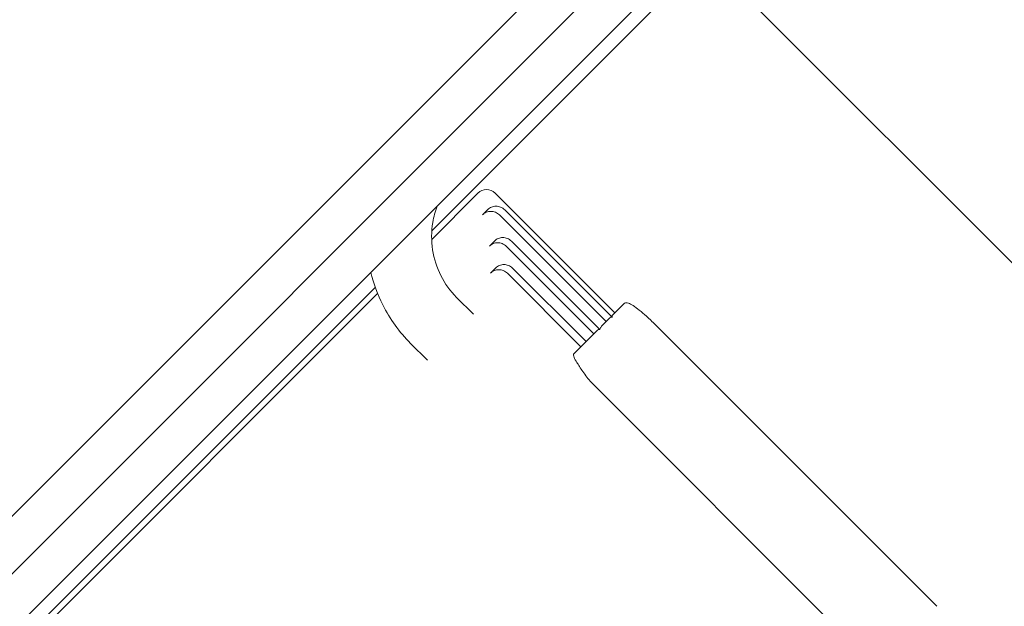
# Model space of a CAD drawing. Units: millimetres. Extents: x 5882 to 23100, y 5377 to 17462.
# Drawn here: x 14032 to 14439, y 8651 to 8894 of the extents above; entities that cross this region are included whole.
import ezdxf

# ---------------------------------------------------------------- set-up
doc = ezdxf.new("R2010")
doc.units = ezdxf.units.MM
doc.header["$LTSCALE"] = 75
doc.layers.add('Dimension (ISO)', color=7, linetype='Continuous', lineweight=18)
doc.layers.add('Visible (ISO)', color=7, linetype='Continuous', lineweight=18)
doc.layers.add('Fall Zone', color=5, linetype='Continuous', lineweight=20, true_color=0x0000ff)
doc.styles.add('Note Text (ISO)', font='tahoma.ttf')
doc.dimstyles.new('Aplay Dimension Styles M', dxfattribs={"dimscale": 75, "dimtxt": 2.5, "dimasz": 2.5, "dimexe": 3.175, "dimexo": 2, "dimgap": 0.762, "dimtad": 1, "dimdec": 1, "dimlfac": 0.001, "dimrnd": 1e-08, "dimzin": 0, "dimdsep": 46, "dimtxsty": 'Note Text (ISO)', "dimcen": 0.09, "dimdle": 10, "dimclrd": 256, "dimclre": 256, "dimclrt": 7, "dimadec": 0, "dimazin": 0, "dimtfac": 1.40208, "dimtofl": 0, "dimtmove": 0, "dimatfit": 3, "dimfxl": 1, "dimtolj": 1, "dimtzin": 0, "dimlwd": -1, "dimlwe": -1, "dimarcsym": 0})

# ---------------------------------------------------------------- blocks, each defined once
blk = doc.blocks.new('*D52')
at = {"layer": 'Defpoints', "color": 0, "transparency": 16777216}
for p in [(18207.9, 16569.38), (6134.33, 5376.78), (15374.33, 5376.78)]:
    blk.add_point(p, dxfattribs=at)
at = {"layer": 'Dimension (ISO)', "transparency": 16777216}
for p, q in [((18057.9, 16569.38), (5896.21, 16569.38)), ((6134.33, 16381.88), (6134.33, 5564.28)), ((15224.33, 5376.78), (5896.21, 5376.78))]:
    blk.add_line(p, q, dxfattribs=at)
for points in [[(6103.08, 16381.88), (6165.58, 16381.88), (6134.33, 16569.38)], [(6103.08, 5564.28), (6165.58, 5564.28), (6134.33, 5376.78)]]:
    blk.add_solid(points, dxfattribs=at)
at = {"layer": 'Dimension (ISO)', "color": 7, "transparency": 16777216, "insert": (5885.65, 10973.08), "char_height": 187.5, "attachment_point": 2, "rotation": 90, "style": 'Note Text (ISO)'}
blk.add_mtext('\\A1;11.2 m', dxfattribs=at)

msp = doc.modelspace()

# ---------------------------------------------------------------- linework, layer by layer
at = {"layer": 'Fall Zone'}
for p, q in [((15501.46, 10137.17), (12531.61, 7167.32)), ((13421.53, 9814.35), (14471.53, 8764.35))]:
    msp.add_line(p, q, dxfattribs=at)
at = {"layer": 'Visible (ISO)'}
for p, q in [((13704.1, 8363.64), (14305.14, 8964.68)), ((13727.93, 8339.81), (14328.97, 8940.85)), ((14333.32, 8937.21), (14202.65, 8806.54)), ((14221.39, 8821.75), (14202.58, 8802.94)), ((14221.39, 8821.75), (14221.72, 8822.08)), ((14228.79, 8822.08), (14278.29, 8772.58)), ((14225.72, 8815.26), (14223.6, 8813.14)), ((14230.67, 8813.06), (14274.72, 8769.01)), ((14232.79, 8815.18), (14277.22, 8770.74)), ((14228.56, 8802.3), (14226.44, 8800.18)), ((14233.44, 8800.1), (14269.63, 8763.92)), ((14235.57, 8802.23), (14272.1, 8765.69)), ((14229.04, 8791.13), (14226.92, 8789.01)), ((14236.01, 8791.08), (14266.4, 8760.69)), ((14233.88, 8788.96), (14264.27, 8758.57)), ((14179.25, 8783.14), (13885.64, 8489.54)), ((14180.22, 8780.58), (13888.21, 8488.56)), ((14219.81, 8772.05), (14212.89, 8778.97)), ((14282.05, 8776.34), (14277.25, 8771.54)), ((14276.2, 8770.49), (14273.09, 8767.38)), ((14294.84, 8767.92), (14411.52, 8651.25)), ((14271.13, 8765.42), (14264.64, 8758.93)), ((14200.79, 8753.03), (14193.87, 8759.95)), ((14264.64, 8758.93), (14261.39, 8755.69)), ((14386.35, 8626.08), (14269.68, 8742.76))]:
    msp.add_line(p, q, dxfattribs=at)
msp.add_arc((14225.25, 8818.54), 5, 45, 135, dxfattribs=at)
for centre, start_param in [((14276.91, 8769.78), 0.470008), ((14271.84, 8764.72), 0.523065)]:
    msp.add_ellipse(centre, major_axis=(0.715, 0.715), ratio=0.988802, start_param=start_param, end_param=1.570796, dxfattribs=at)
for points, knots in [([(14204.84, 8816.72), (14204.03, 8814.54), (14203.43, 8812.28), (14202.43, 8806.24), (14202.4, 8802.41), (14203.53, 8794.96), (14204.68, 8791.34), (14208.05, 8784.66), (14210.26, 8781.6), (14212.89, 8778.97)], [2.00803, 2.00803, 2.00803, 2.00803, 2.199115, 2.199115, 2.513274, 2.513274, 2.827433, 2.827433, 3.141593, 3.141593, 3.141593, 3.141593]), ([(14225.72, 8815.26), (14226.17, 8815.71), (14226.7, 8816.07), (14227.88, 8816.56), (14228.5, 8816.69), (14229.79, 8816.7), (14230.43, 8816.57), (14231.36, 8816.2), (14231.67, 8816.04), (14232.26, 8815.65), (14232.54, 8815.43), (14232.79, 8815.18)], [0, 0, 0, 0, 0.1906945, 0.1906945, 0.3812857, 0.3812857, 0.5759102, 0.5759102, 0.6815893, 0.6815893, 0.787748, 0.787748, 0.787748, 0.787748]), ([(14223.6, 8813.14), (14224.05, 8813.59), (14224.58, 8813.95), (14225.75, 8814.44), (14226.38, 8814.56), (14227.67, 8814.57), (14228.31, 8814.45), (14229.24, 8814.08), (14229.55, 8813.92), (14230.14, 8813.53), (14230.42, 8813.31), (14230.67, 8813.06)], [0, 0, 0, 0, 0.1906959, 0.1906959, 0.3812841, 0.3812841, 0.5759032, 0.5759032, 0.6815787, 0.6815787, 0.7877341, 0.7877341, 0.7877341, 0.7877341]), ([(14228.56, 8802.3), (14229.01, 8802.75), (14229.55, 8803.11), (14230.72, 8803.6), (14231.34, 8803.72), (14232.62, 8803.73), (14233.25, 8803.6), (14234.16, 8803.24), (14234.47, 8803.08), (14235.05, 8802.69), (14235.32, 8802.47), (14235.57, 8802.23)], [0, 0, 0, 0, 0.1918346, 0.1918346, 0.3812129, 0.3812129, 0.5731741, 0.5731741, 0.6769049, 0.6769049, 0.7812693, 0.7812693, 0.7812693, 0.7812693]), ([(14226.44, 8800.18), (14226.89, 8800.63), (14227.43, 8800.99), (14228.6, 8801.47), (14229.22, 8801.6), (14230.49, 8801.61), (14231.13, 8801.48), (14232.04, 8801.12), (14232.35, 8800.95), (14232.93, 8800.57), (14233.2, 8800.35), (14233.44, 8800.1)], [0, 0, 0, 0, 0.19184, 0.19184, 0.3812151, 0.3812151, 0.5731673, 0.5731673, 0.6768906, 0.6768906, 0.7812481, 0.7812481, 0.7812481, 0.7812481]), ([(14229.04, 8791.13), (14229.5, 8791.59), (14230.04, 8791.95), (14231.21, 8792.44), (14231.83, 8792.56), (14233.1, 8792.56), (14233.72, 8792.44), (14234.63, 8792.07), (14234.93, 8791.92), (14235.5, 8791.54), (14235.76, 8791.32), (14236.01, 8791.08)], [0, 0, 0, 0, 0.1932249, 0.1932249, 0.3820724, 0.3820724, 0.5721789, 0.5721789, 0.6742501, 0.6742501, 0.7770476, 0.7770476, 0.7770476, 0.7770476]), ([(14177.42, 8789.3), (14178.54, 8784.66), (14180.19, 8780.16), (14185.31, 8770.01), (14189.21, 8764.61), (14193.87, 8759.95)], [2.6000865, 2.6000865, 2.6000865, 2.6000865, 2.8274334, 2.8274334, 3.1415927, 3.1415927, 3.1415927, 3.1415927]), ([(14226.92, 8789.01), (14227.38, 8789.47), (14227.91, 8789.83), (14229.09, 8790.32), (14229.71, 8790.44), (14230.98, 8790.44), (14231.6, 8790.32), (14232.51, 8789.95), (14232.81, 8789.79), (14233.38, 8789.42), (14233.64, 8789.2), (14233.88, 8788.96)], [0, 0, 0, 0, 0.1932354, 0.1932354, 0.3820805, 0.3820805, 0.5721756, 0.5721756, 0.6742358, 0.6742358, 0.7770228, 0.7770228, 0.7770228, 0.7770228]), ([(14282.05, 8776.34), (14282.24, 8776.53), (14282.47, 8776.65), (14282.98, 8776.77), (14283.23, 8776.75), (14284.07, 8776.6), (14284.64, 8776.32), (14286.04, 8775.49), (14286.85, 8774.93), (14288.65, 8773.56), (14289.63, 8772.75), (14291.68, 8770.96), (14292.74, 8769.97), (14294.15, 8768.61), (14294.5, 8768.27), (14294.84, 8767.92)], [3.141593, 3.141593, 3.141593, 3.141593, 3.23068, 3.23068, 3.35221, 3.35221, 3.666369, 3.666369, 3.980529, 3.980529, 4.294688, 4.294688, 4.608847, 4.608847, 4.712389, 4.712389, 4.712389, 4.712389]), ([(14277.22, 8770.74), (14277.17, 8770.87), (14277.15, 8770.96), (14277.12, 8771.12), (14277.12, 8771.2), (14277.14, 8771.39), (14277.19, 8771.48), (14277.25, 8771.54)], [0.1325232, 0.1325232, 0.1325232, 0.1325232, 0.3593333, 0.3593333, 0.5927628, 0.5927628, 1.0596219, 1.0596219, 1.0596219, 1.0596219]), ([(14272.1, 8765.69), (14272.14, 8765.83), (14272.19, 8765.97), (14272.32, 8766.28), (14272.41, 8766.45), (14272.68, 8766.91), (14272.88, 8767.18), (14273.09, 8767.38)], [0.362411, 0.362411, 0.362411, 0.362411, 0.705275, 0.705275, 1.165249, 1.165249, 2.085197, 2.085197, 2.085197, 2.085197]), ([(14262.63, 8752.04), (14262.12, 8752.85), (14261.72, 8753.58), (14261.18, 8754.94), (14261.16, 8755.46), (14261.39, 8755.69)], [1.2675561, 1.2675561, 1.2675561, 1.2675561, 1.6953643, 1.6953643, 2.260651, 2.260651, 2.260651, 2.260651]), ([(14269.68, 8742.76), (14269, 8743.43), (14268.33, 8744.16), (14267.05, 8745.65), (14266.45, 8746.42), (14264.77, 8748.69), (14263.83, 8750.15), (14262.94, 8751.56), (14262.78, 8751.81), (14262.63, 8752.04)], [0, 0, 0, 0, 0.286731, 0.286731, 0.573461, 0.573461, 1.146923, 1.146923, 1.271525, 1.271525, 1.271525, 1.271525])]:
    msp.add_open_spline(points, degree=3, knots=knots, dxfattribs=at)

# ---------------------------------------------------------------- dimensions: what is measured, and where the dimension line sits
at = {"layer": 'Dimension (ISO)'}
dim = msp.add_linear_dim(base=(6134.33, 5376.78), p1=(18207.9, 16569.38), p2=(15374.33, 5376.78), angle=90, text='<> m', dimstyle='Aplay Dimension Styles M', override={"dimgap": 0.762, "dimdec": 1, "dimlfac": 0.001, "dimpost": '', "dimtol": 0, "dimlim": 0, "dimtp": 0, "dimtm": 0, "dimtdec": 2, "dimatfit": 1}, dxfattribs=at)
dim.commit()
dim.dimension.update_dxf_attribs({"geometry": '*D52', "text_midpoint": (6134.33, 10973.08), "dimtype": 160})

doc.saveas('drawing.dxf')
